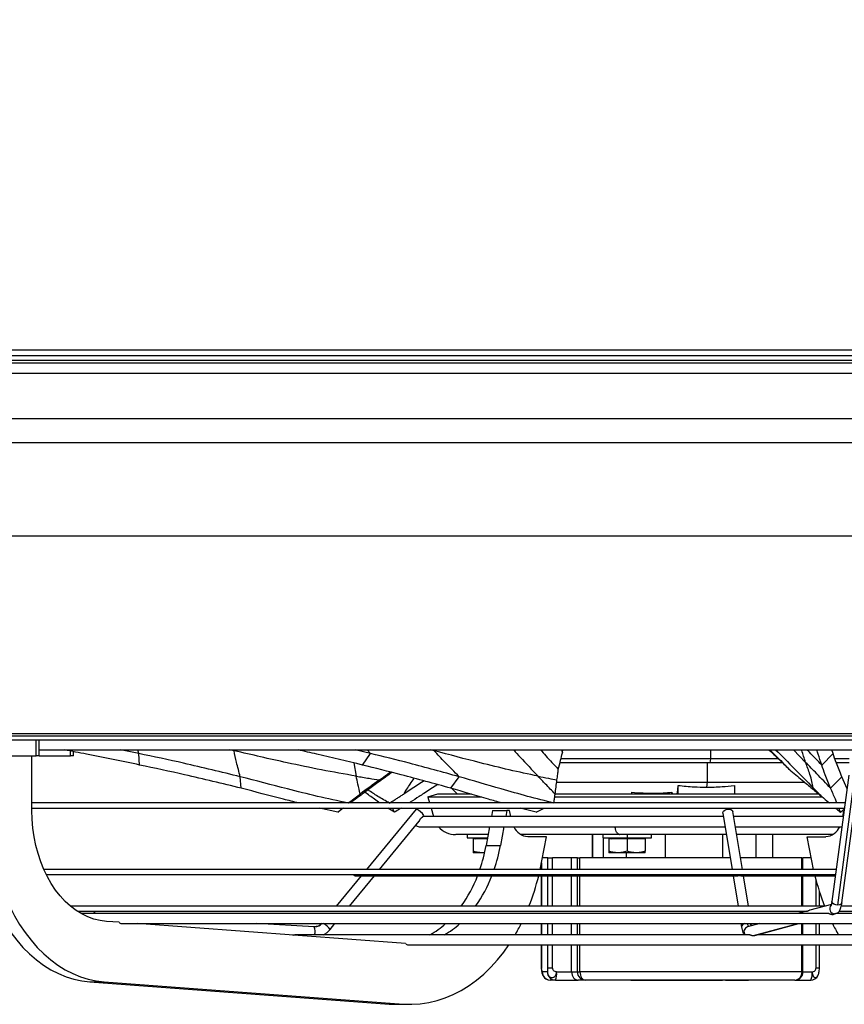
# Model space of a CAD drawing. Units: millimetres. Extents: x 5 to 415, y 3 to 291.
# Drawn here: x 79 to 99, y 111 to 135 of the extents above; entities that cross this region are included whole.
import ezdxf

# ---------------------------------------------------------------- set-up
doc = ezdxf.new("R2010")
doc.units = ezdxf.units.MM
doc.layers.add('GEOMETRY', color=7, linetype='Continuous')
doc.styles.add('SLDTEXTSTYLE0', font='TXT', dxfattribs={"width": 0.605})
doc.dimstyles.new('SLDDIMSTYLE3', dxfattribs={"dimtxt": 5.136637, "dimasz": 3.5, "dimexe": 0, "dimexo": 0.0625, "dimgap": 1.284159, "dimtad": 1, "dimdec": 0, "dimlfac": 20, "dimrnd": 1e-09, "dimzin": 12, "dimdsep": 46, "dimtxsty": 'SLDTEXTSTYLE0', "dimsah": 1, "dimcen": 0.09, "dimadec": 0, "dimazin": 3, "dimtol": 1, "dimtp": 2, "dimtm": 2, "dimtfac": 1, "dimtdec": 0, "dimtmove": 0, "dimatfit": 0, "dimfxl": 0, "dimfrac": 2, "dimtolj": 1, "dimarcsym": 0})

# ---------------------------------------------------------------- blocks, each defined once
blk = doc.blocks.new('_D_7')
at = {"layer": 'GEOMETRY'}
for p, q in [((331.19, 162.313), (331.19, 172.191)), ((60.525, 162.313), (332.19, 162.313)), ((331.19, 162.313), (331.19, 125.463)), ((60.327, 125.463), (332.19, 125.463)), ((331.19, 125.463), (331.19, 115.585))]:
    blk.add_line(p, q, dxfattribs=at)
for points in [[(331.19, 162.313), (331.981, 167.449), (330.4, 167.449)], [(331.19, 125.463), (330.4, 120.326), (331.981, 120.326)]]:
    blk.add_solid(points, dxfattribs=at)
at = {"layer": 'GEOMETRY', "char_height": 5.2917, "attachment_point": 1, "rotation": 90, "style": 'SLDTEXTSTYLE0'}
for s, insert in [('±2', (324.369, 146.877)), ('737', (324.369, 133.133))]:
    blk.add_mtext(s, dxfattribs=dict(at, insert=insert))

msp = doc.modelspace()

# ---------------------------------------------------------------- linework, layer by layer
at = {"color": 7, "linetype": 'Continuous', "lineweight": 25}
for p, q in [((56.14, 127.163), (133.54, 127.163)), ((133.54, 127.013), (56.14, 127.013)), ((56.09, 126.913), (133.59, 126.913)), ((70.44, 117.613), (119.24, 117.613)), ((70.44, 117.513), (119.24, 117.513)), ((78.992, 117.113), (78.992, 117.513)), ((79.066, 117.113), (79.066, 117.513)), ((79.066, 117.263), (109.767, 117.263)), ((81.529, 117.171), (81.08, 117.263)), ((87.266, 117.171), (86.881, 117.263)), ((97.158, 117.246), (97.141, 117.263)), ((98.705, 117.171), (98.675, 117.263)), ((78.285, 117.113), (78.992, 117.113)), ((78.886, 115.763), (78.886, 117.113)), ((79.066, 117.113), (78.992, 117.113)), ((79.066, 117.113), (79.841, 117.113)), ((79.914, 117.113), (79.841, 117.113)), ((79.914, 117.113), (79.914, 117.219)), ((81.553, 116.887), (81.529, 117.171)), ((87.062, 116.887), (87.266, 117.171)), ((95.672, 117.038), (91.97, 117.038)), ((95.672, 117.038), (95.659, 116.938)), ((97.359, 117.038), (95.672, 117.038)), ((98.426, 116.887), (98.705, 117.171)), ((99.107, 117.038), (98.753, 117.038)), ((95.659, 116.938), (91.946, 116.938)), ((95.588, 116.938), (95.588, 116.463)), ((97.461, 116.938), (95.659, 116.938)), ((99.107, 116.938), (98.793, 116.938)), ((84.065, 116.312), (84.043, 116.597)), ((89.252, 116.312), (89.456, 116.597)), ((98.645, 116.312), (98.923, 116.597)), ((99.096, 116.633), (98.676, 113.506)), ((98.82, 113.419), (99.24, 116.545)), ((99.051, 116.301), (98.923, 116.597)), ((98.924, 113.473), (99.343, 116.6)), ((88.926, 116.401), (88.734, 116.278)), ((89.272, 116.306), (89.415, 116.163)), ((91.869, 116.463), (95.588, 116.463)), ((94.877, 116.163), (94.877, 116.382)), ((95.588, 116.463), (95.571, 116.338)), ((95.588, 116.463), (97.999, 116.463)), ((96.265, 116.382), (96.265, 116.163)), ((88.917, 116.163), (88.677, 116.09)), ((88.678, 116.09), (88.722, 115.947)), ((88.917, 116.163), (88.917, 116.163)), ((93.727, 116.163), (93.727, 116.211)), ((94.72, 116.163), (94.72, 116.211)), ((99.004, 115.947), (78.886, 115.947)), ((78.886, 115.822), (98.987, 115.822)), ((86.454, 115.719), (86.002, 115.822)), ((86.454, 115.719), (86.57, 115.822)), ((88.393, 115.795), (87.162, 114.299)), ((87.861, 115.719), (87.689, 115.822)), ((87.861, 115.719), (87.804, 115.822)), ((88.393, 115.795), (88.396, 115.796)), ((88.76, 115.822), (88.825, 115.61)), ((91.36, 115.719), (90.969, 115.822)), ((91.36, 115.719), (91.562, 115.822)), ((98.886, 115.719), (98.849, 115.822)), ((98.886, 115.719), (98.983, 115.792)), ((88.561, 115.606), (88.586, 115.636)), ((95.994, 115.61), (88.565, 115.61)), ((90.284, 115.763), (90.256, 115.61)), ((90.284, 115.763), (90.638, 115.763)), ((90.638, 115.763), (90.61, 115.61)), ((90.7, 115.763), (90.638, 115.763)), ((90.733, 115.61), (90.7, 115.763)), ((95.98, 115.695), (96.209, 114.299)), ((96.462, 114.299), (96.227, 115.736)), ((98.958, 115.61), (96.248, 115.61)), ((98.947, 115.61), (98.976, 115.743)), ((87.486, 114.299), (88.469, 115.494)), ((88.465, 115.36), (96.035, 115.36)), ((90.21, 115.36), (90.124, 114.892)), ((90.564, 115.36), (90.477, 114.892)), ((96.288, 115.36), (98.925, 115.36)), ((89.652, 115.163), (89.652, 115.088)), ((89.652, 115.088), (90.16, 115.088)), ((89.802, 115.058), (89.802, 114.753)), ((90.154, 115.058), (89.802, 115.058)), ((91.614, 115.113), (91.155, 115.113)), ((91.504, 114.513), (91.614, 115.113)), ((92.746, 115.163), (92.746, 114.588)), ((93.011, 115.163), (93.011, 115.088)), ((93.011, 115.088), (93.611, 115.088)), ((93.161, 115.058), (93.161, 114.753)), ((93.611, 115.058), (93.161, 115.058)), ((93.418, 115.163), (93.424, 115.163)), ((93.611, 115.088), (94.211, 115.088)), ((93.611, 115.058), (93.611, 114.753)), ((94.061, 115.058), (93.611, 115.058)), ((94.061, 115.058), (94.061, 114.753)), ((94.211, 115.088), (94.211, 115.163)), ((94.551, 115.163), (94.551, 114.588)), ((95.978, 114.588), (95.978, 115.163)), ((97.219, 114.588), (97.219, 115.163)), ((98.177, 114.513), (98.067, 115.113)), ((98.067, 115.113), (98.526, 115.113)), ((90.124, 114.892), (90.477, 114.892)), ((90.027, 114.713), (89.802, 114.713)), ((90.082, 114.718), (90.027, 114.713)), ((90.087, 114.713), (90.027, 114.713)), ((91.654, 114.588), (91.517, 114.588)), ((91.654, 114.588), (91.769, 114.588)), ((92.238, 114.588), (91.769, 114.588)), ((92.238, 114.299), (92.238, 114.588)), ((92.381, 114.588), (92.238, 114.588)), ((92.381, 114.588), (92.444, 114.588)), ((96.161, 114.588), (92.444, 114.588)), ((93.386, 114.713), (93.161, 114.713)), ((93.836, 114.713), (93.386, 114.713)), ((94.061, 114.713), (93.836, 114.713)), ((97.937, 114.588), (96.415, 114.588)), ((97.937, 114.588), (97.962, 114.588)), ((97.962, 114.299), (97.962, 114.588)), ((98.163, 114.588), (97.962, 114.588)), ((91.46, 114.299), (91.504, 114.513)), ((91.494, 114.465), (91.494, 114.299)), ((98.221, 114.299), (98.177, 114.513)), ((98.783, 114.299), (79.185, 114.299)), ((79.244, 114.174), (98.766, 114.174)), ((87.035, 114.144), (86.417, 113.393)), ((86.741, 113.393), (87.359, 114.144)), ((86.887, 114.144), (87.033, 114.144)), ((87.047, 114.144), (96.353, 114.144)), ((91.494, 114.144), (91.494, 113.393)), ((92.238, 113.393), (92.238, 114.144)), ((96.234, 114.144), (96.357, 113.393)), ((96.426, 114.144), (98.762, 114.144)), ((96.61, 113.393), (96.487, 114.144)), ((97.962, 113.393), (97.962, 114.144)), ((98.369, 113.393), (98.369, 113.747)), ((98.507, 113.393), (79.843, 113.393)), ((98.663, 113.436), (98.128, 113.292)), ((109.837, 113.393), (98.911, 113.393)), ((80.012, 113.268), (98.077, 113.268)), ((98.605, 113.21), (80.107, 113.21)), ((98, 113.257), (80.472, 113.257)), ((86.314, 113.268), (86.305, 113.257)), ((86.629, 113.257), (86.638, 113.268)), ((89.414, 113.268), (89.405, 113.257)), ((89.768, 113.268), (89.759, 113.257)), ((91.129, 113.257), (91.133, 113.268)), ((91.494, 113.268), (91.494, 113.257)), ((92.238, 113.257), (92.238, 113.268)), ((96.378, 113.268), (96.379, 113.257)), ((96.633, 113.257), (96.631, 113.268)), ((98.041, 113.268), (97.824, 113.21)), ((97.962, 113.257), (97.962, 113.268)), ((98.692, 113.189), (98.745, 113.203)), ((98.722, 113.193), (98.776, 113.207)), ((109.573, 113.21), (98.783, 113.21)), ((109.209, 113.257), (98.854, 113.257)), ((98.862, 113.268), (109.669, 113.268)), ((81.046, 112.993), (80.729, 113.016)), ((81.106, 112.96), (108.575, 112.96)), ((88.133, 112.467), (81.489, 112.96)), ((85.872, 112.884), (84.442, 112.96)), ((85.89, 112.883), (85.872, 112.884)), ((86.263, 112.813), (86.384, 112.96)), ((91.494, 112.96), (91.494, 112.685)), ((92.238, 112.685), (92.238, 112.96)), ((96.428, 112.96), (96.442, 112.872)), ((96.893, 112.96), (96.593, 112.879)), ((96.689, 112.912), (96.681, 112.96)), ((96.767, 112.667), (97.857, 112.96)), ((97.962, 112.685), (97.962, 112.96)), ((98.369, 112.685), (98.369, 112.96)), ((96.648, 112.685), (85.391, 112.685)), ((104.476, 112.685), (96.831, 112.685)), ((88.196, 112.435), (101.485, 112.435)), ((91.494, 112.435), (91.494, 111.863)), ((92.238, 111.763), (92.238, 112.435)), ((97.962, 111.763), (97.962, 112.435)), ((98.369, 111.863), (98.369, 112.435)), ((91.495, 111.863), (91.496, 111.85)), ((91.638, 111.763), (91.511, 111.763)), ((91.654, 111.863), (91.769, 111.863)), ((91.867, 111.763), (92.238, 111.763)), ((92.238, 111.763), (92.381, 111.763)), ((92.381, 111.763), (92.444, 111.763)), ((97.937, 111.763), (92.444, 111.763)), ((80.32, 111.518), (80.674, 111.518)), ((80.32, 111.518), (87.724, 110.97)), ((80.674, 111.518), (88.078, 110.97)), ((91.836, 111.563), (91.709, 111.563)), ((91.836, 111.563), (92.403, 111.563)), ((92.579, 111.563), (92.403, 111.563)), ((97.762, 111.563), (92.579, 111.563)), ((93.703, 111.563), (93.703, 111.551)), ((93.744, 111.551), (93.703, 111.551)), ((93.744, 111.563), (93.744, 111.551)), ((93.754, 111.551), (93.744, 111.551)), ((93.754, 111.563), (93.754, 111.551)), ((93.971, 111.551), (93.754, 111.551)), ((93.971, 111.563), (93.971, 111.551)), ((93.999, 111.551), (93.971, 111.551)), ((93.999, 111.563), (93.999, 111.551)), ((94.061, 111.551), (93.999, 111.551)), ((94.061, 111.563), (94.061, 111.551)), ((94.089, 111.551), (94.061, 111.551)), ((94.089, 111.563), (94.089, 111.551)), ((94.262, 111.551), (94.089, 111.551)), ((94.262, 111.563), (94.262, 111.551)), ((94.292, 111.551), (94.262, 111.551)), ((94.292, 111.563), (94.292, 111.551)), ((94.353, 111.551), (94.292, 111.551)), ((94.353, 111.563), (94.353, 111.551)), ((94.441, 111.551), (94.353, 111.551)), ((94.441, 111.563), (94.441, 111.551)), ((94.457, 111.551), (94.441, 111.551)), ((94.457, 111.563), (94.457, 111.551)), ((94.519, 111.551), (94.457, 111.551)), ((94.519, 111.563), (94.519, 111.551)), ((94.544, 111.551), (94.519, 111.551)), ((94.544, 111.563), (94.544, 111.551)), ((94.605, 111.551), (94.544, 111.551)), ((94.605, 111.563), (94.605, 111.551)), ((94.689, 111.551), (94.605, 111.551)), ((94.689, 111.563), (94.689, 111.551)), ((94.697, 111.563), (94.697, 111.551)), ((94.706, 111.551), (94.697, 111.551)), ((94.706, 111.563), (94.706, 111.551)), ((94.805, 111.551), (94.706, 111.551)), ((94.805, 111.563), (94.805, 111.551)), ((94.903, 111.551), (94.805, 111.551)), ((94.903, 111.563), (94.903, 111.551)), ((94.993, 111.551), (94.903, 111.551)), ((94.993, 111.563), (94.993, 111.551)), ((95.04, 111.551), (94.993, 111.551)), ((95.04, 111.563), (95.04, 111.551)), ((95.05, 111.563), (95.05, 111.551)), ((95.092, 111.551), (95.05, 111.551)), ((95.092, 111.563), (95.092, 111.551)), ((95.2, 111.551), (95.092, 111.551)), ((95.2, 111.563), (95.2, 111.551)), ((95.253, 111.551), (95.253, 111.563)), ((95.253, 111.551), (95.253, 111.563)), ((95.263, 111.563), (95.263, 111.551)), ((95.304, 111.551), (95.263, 111.551)), ((95.304, 111.563), (95.304, 111.551)), ((95.477, 111.551), (95.304, 111.551)), ((95.477, 111.563), (95.477, 111.551)), ((95.479, 111.563), (95.479, 111.551)), ((95.721, 111.563), (95.721, 111.551)), ((95.731, 111.563), (95.731, 111.551)), ((95.973, 111.563), (95.973, 111.551)), ((96.043, 111.563), (96.043, 111.551)), ((96.122, 111.551), (96.043, 111.551)), ((96.122, 111.563), (96.122, 111.551)), ((96.616, 111.551), (96.122, 111.551)), ((96.616, 111.563), (96.616, 111.551)), ((97.762, 111.563), (98.155, 111.563)), ((87.724, 110.97), (88.078, 110.97)), ((87.724, 110.97), (87.9, 110.963)), ((87.9, 110.963), (88.254, 110.963))]:
    msp.add_line(p, q, dxfattribs=at)
at = {"color": 8, "linetype": 'Continuous', "lineweight": 25}
for p, q in [((69.262, 126.845), (120.419, 126.845)), ((69.379, 126.585), (120.301, 126.585)), ((71.328, 124.867), (118.353, 124.867)), ((71.89, 122.563), (117.79, 122.563)), ((71.89, 117.663), (117.79, 117.663)), ((81.529, 117.171), (81.506, 117.263)), ((83.888, 117.24), (83.776, 117.263)), ((83.884, 117.263), (83.888, 117.24)), ((87.266, 117.171), (87.177, 117.263)), ((88.836, 117.24), (88.74, 117.263)), ((88.814, 117.263), (88.836, 117.24)), ((91.987, 117.263), (92.009, 117.185)), ((95.672, 117.263), (95.672, 117.038)), ((97.165, 117.24), (97.141, 117.263)), ((97.723, 117.263), (98.028, 116.953)), ((79.841, 117.113), (79.841, 117.233)), ((86.85, 116.937), (86.909, 116.611)), ((92.752, 115.163), (92.752, 114.588)), ((93.016, 115.088), (93.016, 114.588)), ((93.611, 115.163), (93.611, 115.088)), ((96.798, 115.163), (96.798, 114.588)), ((91.654, 114.299), (91.654, 114.588)), ((91.769, 114.299), (91.769, 114.588)), ((92.381, 114.299), (92.381, 114.588)), ((92.444, 114.299), (92.444, 114.588)), ((93.589, 114.713), (93.589, 114.588)), ((97.937, 114.299), (97.937, 114.588)), ((91.496, 114.299), (91.496, 114.471)), ((91.496, 113.393), (91.496, 114.144)), ((91.654, 113.393), (91.654, 114.144)), ((91.769, 113.393), (91.769, 114.144)), ((92.381, 113.393), (92.381, 114.144)), ((92.444, 113.393), (92.444, 114.144)), ((97.937, 113.393), (97.937, 114.144)), ((98.285, 113.393), (98.285, 114.034)), ((91.496, 113.257), (91.496, 113.268)), ((91.654, 113.257), (91.654, 113.268)), ((91.769, 113.257), (91.769, 113.268)), ((92.381, 113.257), (92.381, 113.268)), ((92.444, 113.257), (92.444, 113.268)), ((97.937, 113.257), (97.937, 113.268)), ((98.777, 113.207), (98.745, 113.203)), ((91.496, 112.685), (91.496, 112.96)), ((91.654, 112.685), (91.654, 112.96)), ((91.769, 112.685), (91.769, 112.96)), ((92.381, 112.685), (92.381, 112.96)), ((92.444, 112.685), (92.444, 112.96)), ((96.737, 112.663), (97.841, 112.96)), ((97.937, 112.685), (97.937, 112.96)), ((98.285, 112.685), (98.285, 112.96)), ((91.496, 111.863), (91.496, 112.435)), ((91.654, 111.863), (91.654, 112.435)), ((91.769, 111.863), (91.769, 112.435)), ((92.381, 111.763), (92.381, 112.435)), ((92.444, 111.763), (92.444, 112.435)), ((97.937, 111.763), (97.937, 112.435)), ((98.285, 111.863), (98.285, 112.435)), ((91.494, 111.863), (91.496, 111.863)), ((97.937, 111.763), (97.962, 111.763)), ((97.962, 111.763), (98.187, 111.763)), ((98.285, 111.863), (98.369, 111.863))]:
    msp.add_line(p, q, dxfattribs=at)
at = {"color": 7, "linetype": 'Continuous', "lineweight": 25, "flags": 128}
for points in [[(94.849, 116.163), (94.863, 116.272), (94.877, 116.382)], [(94.72, 116.211), (94.725, 116.17), (94.726, 116.163)], [(95.98, 115.695), (95.981, 115.715), (95.997, 115.746), (96.03, 115.772), (96.074, 115.79), (96.122, 115.796), (96.168, 115.79), (96.203, 115.772), (96.224, 115.746), (96.227, 115.736)], [(77.472, 115.763), (77.479, 115.482), (77.498, 115.203), (77.531, 114.926), (77.576, 114.653), (77.634, 114.385), (77.705, 114.123), (77.787, 113.868), (77.882, 113.621), (77.987, 113.383), (78.104, 113.156), (78.23, 112.94), (78.367, 112.737), (78.513, 112.547), (78.667, 112.37), (78.829, 112.209), (78.998, 112.063), (79.174, 111.933), (79.356, 111.82), (79.542, 111.724), (79.733, 111.645), (79.926, 111.585), (80.122, 111.542), (80.32, 111.518)], [(77.826, 115.763), (77.832, 115.482), (77.852, 115.203), (77.884, 114.926), (77.93, 114.653), (77.988, 114.385), (78.058, 114.123), (78.141, 113.868), (78.235, 113.621), (78.341, 113.383), (78.457, 113.156), (78.584, 112.94), (78.72, 112.737), (78.866, 112.547), (79.02, 112.37), (79.183, 112.209), (79.352, 112.063), (79.528, 111.933), (79.709, 111.82), (79.896, 111.724), (80.086, 111.645), (80.28, 111.585), (80.476, 111.542), (80.674, 111.518)], [(80.729, 113.016), (80.574, 113.037), (80.421, 113.074), (80.271, 113.129), (80.124, 113.201), (79.982, 113.289), (79.845, 113.392), (79.714, 113.511), (79.59, 113.645), (79.475, 113.791), (79.368, 113.951), (79.27, 114.122), (79.183, 114.303), (79.106, 114.494), (79.039, 114.693), (78.985, 114.898), (78.942, 115.109), (78.911, 115.325), (78.892, 115.543), (78.886, 115.763)], [(88.384, 115.39), (88.418, 115.369), (88.465, 115.36)], [(88.078, 110.97), (88.287, 110.963), (88.495, 110.975), (88.703, 111.006), (88.909, 111.054), (89.112, 111.121), (89.312, 111.205), (89.508, 111.307), (89.7, 111.426), (89.885, 111.561), (90.064, 111.712), (90.237, 111.879), (90.401, 112.061), (90.558, 112.257), (90.684, 112.435)], [(92.444, 111.763), (92.446, 111.724), (92.454, 111.687), (92.466, 111.652), (92.483, 111.622), (92.504, 111.597), (92.527, 111.578), (92.552, 111.567), (92.579, 111.563)]]:
    msp.add_lwpolyline(points, dxfattribs=at)
at = {"color": 8, "linetype": 'Continuous', "lineweight": 25, "flags": 128}
for points in [[(98.82, 113.419), (98.772, 113.424), (98.728, 113.44), (98.695, 113.463), (98.678, 113.49), (98.676, 113.506)], [(98.924, 113.473), (98.921, 113.463), (98.901, 113.44), (98.866, 113.424), (98.82, 113.419)]]:
    msp.add_lwpolyline(points, dxfattribs=at)
at = {"color": 7, "linetype": 'Continuous', "lineweight": 25}
for centre, radius, start, end in [((88.22, 115.393), 0.44, 33.5801, 66.4242), ((89.368, 115.713), 0.55, 219.9734, 270), ((91.186, 115.519), 0.407, 202.9871, 265.5539), ((98.495, 115.519), 0.407, 274.4461, 337.0129), ((89.81, 115.088), 0.03, 270, 0), ((89.867, 115.086), 0.0282, 274.4019, 3.8113), ((93.168, 115.088), 0.03, 270, 0), ((93.226, 115.086), 0.0282, 274.4019, 3.8113), ((94.053, 115.088), 0.03, 180, 270), ((86.02, 115.644), 4.172, 341.1932, 349.6223), ((86.373, 115.644), 4.172, 341.1932, 349.6223), ((86.887, 114.207), 0.0625, 211.9711, 270), ((86.743, 115.362), 3.396, 324.568, 338.9861), ((87.096, 115.362), 3.396, 324.568, 338.9861), ((85.737, 115.543), 5.856, 338.4403, 346.1844), ((103.944, 115.543), 5.857, 193.8159, 201.5321), ((80.472, 113.195), 0.0625, 90, 166.0298), ((87.694, 114.557), 2.142, 299.0397, 311.7808), ((88.048, 114.557), 2.142, 299.0397, 311.7808), ((86.585, 115.174), 4.931, 329.6811, 333.3228), ((103.096, 115.174), 4.931, 206.6772, 210.3189), ((88.254, 114.095), 1.632, 265.7612, 265.861), ((91.71, 111.762), 0.199, 179.6383, 269.6336), ((91.709, 111.763), 0.2, 207.7537, 270), ((91.837, 111.762), 0.199, 179.6383, 269.6336), ((91.528, 111.714), 0.343, 333.8229, 8.1734), ((92.58, 111.762), 0.199, 179.6383, 269.6336), ((97.762, 111.763), 0.2, 270, 0), ((97.749, 111.751), 0.189, 274.1754, 3.6406), ((97.847, 111.714), 0.343, 333.8229, 8.1734), ((98.155, 111.763), 0.2, 270, 332.4311)]:
    msp.add_arc(centre, radius, start, end, dxfattribs=at)
at = {"color": 8, "linetype": 'Continuous', "lineweight": 25}
for centre, radius, start, end in [((98.747, 113.329), 0.126, 138.9636, 269.2725), ((85.602, 112.771), 0.292, 342.7901, 22.6125), ((85.884, 113.126), 0.243, 271.4497, 316.8243), ((85.916, 112.593), 0.411, 32.3623, 63.3421), ((96.536, 112.868), 0.0938, 102.6038, 177.8247), ((96.627, 112.76), 0.125, 105.8453, 217.0354), ((96.71, 112.965), 0.124, 182.2122, 219.9262), ((96.624, 112.898), 0.0665, 12.8598, 69.7336)]:
    msp.add_arc(centre, radius, start, end, dxfattribs=at)
at = {"color": 7, "linetype": 'Continuous', "lineweight": 25}
for centre, major_axis, ratio, start_param, end_param in [((96.091, 115.413), (-9.209, 9.277), 0.156888, 4.753745, 4.754437), ((88.024, 116.91), (2.906, 2.141), 0.001315, 1.757159, 1.92623), ((91.864, 116.91), (0.262, 2.141), 0.02815, 4.36218, 4.531251), ((89.316, 116.91), (3.364, 2.141), 0.009584, 1.782229, 1.939501), ((88.622, 120.508), (15.59, -13.257), 0.169603, 1.042224, 1.059351), ((92.403, 111.763), (0, 0.2), 0.828955, 1.570796, 3.141593)]:
    msp.add_ellipse(centre, major_axis=major_axis, ratio=ratio, start_param=start_param, end_param=end_param, dxfattribs=at)
for points, knots in [([(81.553, 116.887), (81.115, 116.977), (80.495, 117.104), (79.873, 117.227), (79.69, 117.263)], [0, 0, 0, 0, 0.7059594, 1, 1, 1, 1]), ([(87.062, 116.887), (86.687, 116.977), (86.156, 117.104), (85.626, 117.227), (85.47, 117.263)], [0, 0, 0, 0, 0.705959, 1, 1, 1, 1]), ([(91.467, 117.263), (91.511, 117.214), (91.655, 117.053), (91.805, 116.892), (91.909, 116.78)], [0, 0, 0, 0, 0.3033598, 1, 1, 1, 1]), ([(92.009, 117.185), (92.013, 117.205), (92.019, 117.231), (92.025, 117.258), (92.026, 117.263)], [0, 0, 0, 0, 0.790811, 1, 1, 1, 1]), ([(97.128, 117.255), (97.229, 117.159), (97.41, 116.988), (97.586, 116.815), (97.664, 116.739)], [0, 0, 0, 0, 0.560287, 1, 1, 1, 1]), ([(98.426, 116.887), (98.397, 116.977), (98.355, 117.104), (98.316, 117.227), (98.305, 117.263)], [0, 0, 0, 0, 0.705959, 1, 1, 1, 1]), ([(84.043, 116.597), (83.577, 116.711), (82.745, 116.914), (81.9, 117.093), (81.529, 117.171)], [0, 0, 0, 0, 0.560013, 1, 1, 1, 1]), ([(84.043, 116.597), (84.01, 116.717), (83.953, 116.931), (83.908, 117.145), (83.888, 117.24)], [0, 0, 0, 0, 0.560458, 1, 1, 1, 1]), ([(86.909, 116.611), (86.623, 116.662), (86.05, 116.762), (85.044, 116.975), (84.327, 117.139), (83.888, 117.24)], [0, 0, 0, 0, 0.280448, 0.560299, 1, 1, 1, 1]), ([(89.456, 116.597), (89.045, 116.711), (88.311, 116.914), (87.585, 117.093), (87.266, 117.171)], [0, 0, 0, 0, 0.5600134, 1, 1, 1, 1]), ([(89.456, 116.597), (89.339, 116.717), (89.129, 116.931), (88.926, 117.145), (88.836, 117.24)], [0, 0, 0, 0, 0.560458, 1, 1, 1, 1]), ([(91.407, 116.611), (91.17, 116.662), (90.698, 116.762), (89.84, 116.975), (89.217, 117.139), (88.836, 117.24)], [0, 0, 0, 0, 0.280448, 0.560299, 1, 1, 1, 1]), ([(91.909, 116.78), (91.928, 116.856), (91.963, 116.991), (91.995, 117.125), (92.009, 117.185)], [0, 0, 0, 0, 0.56026, 1, 1, 1, 1]), ([(97.165, 117.24), (97.259, 117.146), (97.426, 116.98), (97.591, 116.813), (97.664, 116.739)], [0, 0, 0, 0, 0.559997, 1, 1, 1, 1]), ([(98.923, 116.597), (98.876, 116.711), (98.793, 116.914), (98.731, 117.093), (98.705, 117.171)], [0, 0, 0, 0, 0.560013, 1, 1, 1, 1]), ([(84.065, 116.312), (83.6, 116.426), (82.768, 116.63), (81.925, 116.808), (81.553, 116.887)], [0, 0, 0, 0, 0.5599698, 1, 1, 1, 1]), ([(89.252, 116.312), (88.841, 116.426), (88.107, 116.63), (87.381, 116.808), (87.062, 116.887)], [0, 0, 0, 0, 0.55997, 1, 1, 1, 1]), ([(91.876, 116.517), (91.882, 116.566), (91.893, 116.653), (91.904, 116.741), (91.909, 116.78)], [0, 0, 0, 0, 0.557251, 1, 1, 1, 1]), ([(98.645, 116.312), (98.531, 116.432), (98.328, 116.645), (98.12, 116.859), (98.028, 116.953)], [0, 0, 0, 0, 0.5604682, 1, 1, 1, 1]), ([(98.213, 116.325), (98.204, 116.375), (98.188, 116.475), (98.124, 116.688), (98.065, 116.853), (98.028, 116.953)], [0, 0, 0, 0, 0.2805963, 0.5605311, 1, 1, 1, 1]), ([(98.645, 116.312), (98.598, 116.426), (98.514, 116.63), (98.453, 116.808), (98.426, 116.887)], [0, 0, 0, 0, 0.5599698, 1, 1, 1, 1]), ([(86.707, 115.945), (86.455, 115.999), (85.95, 116.107), (85.064, 116.33), (84.43, 116.496), (84.043, 116.597)], [0, 0, 0, 0, 0.279932, 0.559907, 1, 1, 1, 1]), ([(87.01, 116.168), (86.99, 116.25), (86.954, 116.398), (86.923, 116.546), (86.909, 116.611)], [0, 0, 0, 0, 0.5573085, 1, 1, 1, 1]), ([(86.909, 116.611), (87.016, 116.593), (87.207, 116.561), (87.398, 116.53), (87.483, 116.517)], [0, 0, 0, 0, 0.559839, 1, 1, 1, 1]), ([(87.791, 116.704), (87.688, 116.628), (87.495, 116.486), (87.302, 116.344), (87.212, 116.278)], [0, 0, 0, 0, 0.533031, 1, 1, 1, 1]), ([(87.483, 116.517), (87.549, 116.566), (87.638, 116.631), (87.727, 116.697), (87.75, 116.714)], [0, 0, 0, 0, 0.7419754, 1, 1, 1, 1]), ([(91.8, 115.945), (91.584, 115.999), (91.153, 116.107), (90.369, 116.33), (89.803, 116.496), (89.456, 116.597)], [0, 0, 0, 0, 0.279932, 0.559907, 1, 1, 1, 1]), ([(91.83, 116.168), (91.751, 116.25), (91.609, 116.398), (91.469, 116.546), (91.407, 116.611)], [0, 0, 0, 0, 0.557308, 1, 1, 1, 1]), ([(91.407, 116.611), (91.495, 116.593), (91.651, 116.561), (91.807, 116.53), (91.876, 116.517)], [0, 0, 0, 0, 0.5598391, 1, 1, 1, 1]), ([(97.664, 116.739), (97.769, 116.652), (97.955, 116.498), (98.139, 116.344), (98.219, 116.278)], [0, 0, 0, 0, 0.568537, 1, 1, 1, 1]), ([(85.485, 115.947), (85.36, 115.978), (84.885, 116.097), (84.413, 116.221), (84.065, 116.312)], [0, 0, 0, 0, 0.262985, 1, 1, 1, 1]), ([(87.212, 116.278), (87.169, 116.246), (87.091, 116.188), (87.013, 116.131), (86.979, 116.106)], [0, 0, 0, 0, 0.55999, 1, 1, 1, 1]), ([(87.737, 115.945), (87.637, 115.999), (87.451, 116.1), (87.283, 116.217), (87.205, 116.272)], [0, 0, 0, 0, 0.532965, 1, 1, 1, 1]), ([(88.734, 116.278), (88.683, 116.246), (88.594, 116.188), (88.504, 116.131), (88.464, 116.106)], [0, 0, 0, 0, 0.55999, 1, 1, 1, 1]), ([(90.515, 115.947), (90.405, 115.978), (89.985, 116.097), (89.563, 116.221), (89.252, 116.312)], [0, 0, 0, 0, 0.262985, 1, 1, 1, 1]), ([(94.877, 116.382), (95.007, 116.368), (95.238, 116.343), (95.47, 116.339), (95.571, 116.338)], [0, 0, 0, 0, 0.562266, 1, 1, 1, 1]), ([(95.571, 116.338), (95.701, 116.34), (95.933, 116.344), (96.163, 116.37), (96.265, 116.382)], [0, 0, 0, 0, 0.557505, 1, 1, 1, 1]), ([(98.213, 116.325), (98.214, 116.316), (98.216, 116.3), (98.218, 116.285), (98.219, 116.278)], [0, 0, 0, 0, 0.559921, 1, 1, 1, 1]), ([(98.219, 116.278), (98.258, 116.246), (98.326, 116.188), (98.395, 116.131), (98.425, 116.106)], [0, 0, 0, 0, 0.55999, 1, 1, 1, 1]), ([(98.801, 115.947), (98.788, 115.978), (98.74, 116.097), (98.685, 116.221), (98.645, 116.312)], [0, 0, 0, 0, 0.2629852, 1, 1, 1, 1]), ([(86.707, 115.945), (86.74, 115.969), (86.796, 116.01), (86.874, 116.068), (86.941, 116.118), (86.987, 116.151), (87.01, 116.168)], [0, 0, 0, 0, 0.330297, 0.549244, 0.772445, 1, 1, 1, 1]), ([(86.979, 116.106), (86.916, 116.06), (86.845, 116.007), (86.773, 115.954), (86.764, 115.947)], [0, 0, 0, 0, 0.870561, 1, 1, 1, 1]), ([(87.498, 115.947), (87.452, 115.978), (87.325, 116.065), (87.203, 116.156), (87.125, 116.214)], [0, 0, 0, 0, 0.359252, 1, 1, 1, 1]), ([(87.737, 115.945), (87.775, 115.969), (87.838, 116.01), (87.928, 116.068), (88.005, 116.118), (88.058, 116.151), (88.084, 116.168)], [0, 0, 0, 0, 0.330297, 0.549244, 0.772445, 1, 1, 1, 1]), ([(88.464, 116.106), (88.392, 116.06), (88.31, 116.007), (88.227, 115.954), (88.217, 115.947)], [0, 0, 0, 0, 0.870561, 1, 1, 1, 1]), ([(90.016, 116.09), (89.953, 116.09), (89.763, 116.09), (89.496, 116.09), (89.218, 116.09), (88.996, 116.09), (88.828, 116.09), (88.723, 116.09), (88.675, 116.09), (88.683, 116.09), (88.684, 116.09)], [0, 0, 0, 0, 0.071959, 0.218489, 0.36502, 0.51155, 0.658081, 0.804611, 0.951141, 1, 1, 1, 1]), ([(89.765, 116.163), (89.746, 116.163), (89.622, 116.163), (89.439, 116.163), (89.222, 116.163), (89.062, 116.163), (88.961, 116.163), (88.915, 116.163), (88.922, 116.163), (88.923, 116.163)], [0, 0, 0, 0, 0.031134, 0.212799, 0.394464, 0.576129, 0.757795, 0.93946, 1, 1, 1, 1]), ([(91.8, 115.945), (91.804, 115.969), (91.809, 116.01), (91.817, 116.068), (91.824, 116.118), (91.828, 116.151), (91.83, 116.168)], [0, 0, 0, 0, 0.330297, 0.549244, 0.772445, 1, 1, 1, 1]), ([(93.245, 116.09), (93.052, 116.09), (92.666, 116.09), (92.19, 116.09), (91.917, 116.09), (91.82, 116.09)], [0, 0, 0, 0, 0.390958, 0.781915, 1, 1, 1, 1]), ([(93.307, 116.163), (93.122, 116.163), (92.75, 116.163), (92.256, 116.163), (91.959, 116.163), (91.83, 116.163)], [0, 0, 0, 0, 0.361114, 0.722227, 1, 1, 1, 1]), ([(98.444, 116.09), (98.439, 116.09), (98.277, 116.09), (97.924, 116.09), (97.388, 116.09), (96.824, 116.09), (96.242, 116.09), (95.646, 116.09), (95.042, 116.09), (94.437, 116.09), (93.834, 116.09), (93.442, 116.09), (93.245, 116.09)], [0, 0, 0, 0, 0.003293, 0.114038, 0.224784, 0.335529, 0.446274, 0.557019, 0.667764, 0.77851, 0.889255, 1, 1, 1, 1]), ([(98.357, 116.163), (98.335, 116.163), (98.162, 116.163), (97.805, 116.163), (97.289, 116.163), (96.747, 116.163), (96.188, 116.163), (95.615, 116.163), (95.034, 116.163), (94.453, 116.163), (93.873, 116.163), (93.496, 116.163), (93.307, 116.163)], [0, 0, 0, 0, 0.01584, 0.125191, 0.234542, 0.343893, 0.453244, 0.562595, 0.671947, 0.781298, 0.890649, 1, 1, 1, 1]), ([(93.727, 116.211), (93.912, 116.199), (94.243, 116.177), (94.574, 116.2), (94.72, 116.211)], [0, 0, 0, 0, 0.559811, 1, 1, 1, 1]), ([(98.425, 116.106), (98.48, 116.06), (98.543, 116.007), (98.606, 115.954), (98.614, 115.947)], [0, 0, 0, 0, 0.870561, 1, 1, 1, 1]), ([(86.594, 115.822), (86.584, 115.814), (86.537, 115.78), (86.49, 115.745), (86.454, 115.719)], [0, 0, 0, 0, 0.223145, 1, 1, 1, 1]), ([(88.022, 115.822), (88.01, 115.814), (87.956, 115.78), (87.903, 115.745), (87.861, 115.719)], [0, 0, 0, 0, 0.223145, 1, 1, 1, 1]), ([(98.763, 115.822), (98.772, 115.814), (98.813, 115.78), (98.854, 115.745), (98.886, 115.719)], [0, 0, 0, 0, 0.223145, 1, 1, 1, 1]), ([(88.469, 115.494), (88.47, 115.495), (88.472, 115.498), (88.475, 115.505), (88.48, 115.515), (88.485, 115.527), (88.492, 115.54), (88.499, 115.553), (88.509, 115.565), (88.519, 115.576), (88.529, 115.586), (88.54, 115.593), (88.549, 115.599), (88.556, 115.603), (88.56, 115.605), (88.561, 115.606), (88.561, 115.606)], [0, 0, 0, 0, 0.0557266, 0.130597, 0.2038271, 0.2777696, 0.3517742, 0.4257838, 0.5002167, 0.5745965, 0.6485373, 0.7223912, 0.7962277, 0.8692715, 0.9442139, 1, 1, 1, 1]), ([(90.174, 115.163), (90.148, 115.163), (90.025, 115.163), (89.848, 115.163), (89.648, 115.163), (89.501, 115.163), (89.408, 115.163), (89.366, 115.163), (89.372, 115.163), (89.374, 115.163)], [0, 0, 0, 0, 0.046409, 0.225542, 0.404675, 0.583808, 0.762941, 0.942074, 1, 1, 1, 1]), ([(93.418, 115.163), (93.246, 115.163), (92.903, 115.163), (92.411, 115.163), (91.94, 115.163), (91.501, 115.163), (91.184, 115.163), (91.027, 115.163), (90.993, 115.163)], [0, 0, 0, 0, 0.189628, 0.379256, 0.568885, 0.758513, 0.948141, 1, 1, 1, 1]), ([(96.07, 115.163), (95.898, 115.163), (95.552, 115.163), (95.019, 115.163), (94.482, 115.163), (93.947, 115.163), (93.598, 115.163), (93.424, 115.163)], [0, 0, 0, 0, 0.196137, 0.397103, 0.598069, 0.799034, 1, 1, 1, 1]), ([(98.688, 115.163), (98.609, 115.163), (98.403, 115.163), (98.031, 115.163), (97.58, 115.163), (97.101, 115.163), (96.68, 115.163), (96.414, 115.163), (96.321, 115.163)], [0, 0, 0, 0, 0.120513, 0.314295, 0.508076, 0.701858, 0.89564, 1, 1, 1, 1]), ([(90.027, 114.713), (89.985, 114.716), (89.909, 114.72), (89.836, 114.743), (89.802, 114.753)], [0, 0, 0, 0, 0.5479852, 1, 1, 1, 1]), ([(89.802, 114.753), (89.802, 114.74), (89.802, 114.718), (89.802, 114.715), (89.802, 114.713)], [0, 0, 0, 0, 0.571773, 1, 1, 1, 1]), ([(93.386, 114.713), (93.344, 114.716), (93.268, 114.72), (93.194, 114.743), (93.161, 114.753)], [0, 0, 0, 0, 0.547985, 1, 1, 1, 1]), ([(93.161, 114.753), (93.161, 114.74), (93.161, 114.718), (93.161, 114.715), (93.161, 114.713)], [0, 0, 0, 0, 0.571773, 1, 1, 1, 1]), ([(93.611, 114.753), (93.569, 114.74), (93.495, 114.718), (93.419, 114.715), (93.386, 114.713)], [0, 0, 0, 0, 0.571773, 1, 1, 1, 1]), ([(93.836, 114.713), (93.794, 114.716), (93.718, 114.72), (93.644, 114.743), (93.611, 114.753)], [0, 0, 0, 0, 0.547985, 1, 1, 1, 1]), ([(94.061, 114.753), (94.019, 114.74), (93.945, 114.718), (93.869, 114.715), (93.836, 114.713)], [0, 0, 0, 0, 0.571773, 1, 1, 1, 1]), ([(94.061, 114.713), (94.061, 114.716), (94.061, 114.72), (94.061, 114.743), (94.061, 114.753)], [0, 0, 0, 0, 0.547985, 1, 1, 1, 1]), ([(87.037, 114.144), (87.036, 114.144), (87.035, 114.144), (87.035, 114.144), (87.035, 114.144), (87.035, 114.144)], [0, 0, 0, 0, 0.4791563, 0.7854281, 1, 1, 1, 1]), ([(87.051, 114.145), (87.049, 114.145), (87.042, 114.144), (87.039, 114.144), (87.037, 114.144)], [0, 0, 0, 0, 0.3827692, 1, 1, 1, 1]), ([(96.417, 114.144), (96.409, 114.144), (96.393, 114.145), (96.37, 114.144), (96.357, 114.145), (96.352, 114.145)], [0, 0, 0, 0, 0.39755, 0.794082, 1, 1, 1, 1]), ([(98.676, 113.506), (98.675, 113.497), (98.671, 113.47), (98.664, 113.437), (98.658, 113.416), (98.654, 113.407), (98.655, 113.409), (98.655, 113.409)], [0, 0, 0, 0, 0.180945, 0.508073, 0.766481, 0.984365, 1, 1, 1, 1]), ([(98.776, 113.207), (98.791, 113.213), (98.818, 113.223), (98.847, 113.249), (98.869, 113.278), (98.887, 113.314), (98.903, 113.361), (98.916, 113.415), (98.922, 113.456), (98.924, 113.473)], [0, 0, 0, 0, 0.12348, 0.228326, 0.340616, 0.4737, 0.655735, 0.855609, 1, 1, 1, 1]), ([(98.128, 113.292), (98.128, 113.292), (98.118, 113.29), (98.105, 113.283), (98.092, 113.276), (98.084, 113.272), (98.079, 113.269), (98.077, 113.269), (98.077, 113.268)], [0, 0, 0, 0, 0.025407, 0.388144, 0.551179, 0.703917, 0.852107, 1, 1, 1, 1]), ([(98.605, 113.21), (98.609, 113.209), (98.614, 113.208), (98.626, 113.203), (98.637, 113.199), (98.65, 113.195), (98.668, 113.19), (98.683, 113.189), (98.692, 113.189)], [0, 0, 0, 0, 0.249717, 0.374525, 0.499741, 0.623374, 0.749941, 1, 1, 1, 1]), ([(98.692, 113.189), (98.697, 113.189), (98.707, 113.189), (98.717, 113.191), (98.722, 113.192), (98.722, 113.193)], [0, 0, 0, 0, 0.470266, 0.932347, 1, 1, 1, 1]), ([(81.046, 112.993), (81.054, 112.984), (81.071, 112.967), (81.095, 112.958), (81.108, 112.961), (81.112, 112.962)], [0, 0, 0, 0, 0.42697, 0.853941, 1, 1, 1, 1]), ([(86.07, 112.972), (86.064, 112.965), (86.044, 112.943), (86.004, 112.913), (85.949, 112.889), (85.909, 112.885), (85.89, 112.883)], [0, 0, 0, 0, 0.126786, 0.42127, 0.717307, 1, 1, 1, 1]), ([(96.442, 112.872), (96.444, 112.86), (96.451, 112.825), (96.465, 112.772), (96.482, 112.723), (96.505, 112.694), (96.512, 112.685)], [0, 0, 0, 0, 0.1532275, 0.467758, 0.8195883, 1, 1, 1, 1]), ([(85.339, 112.675), (85.342, 112.676), (85.349, 112.678), (85.366, 112.683), (85.381, 112.684), (85.391, 112.685)], [0, 0, 0, 0, 0.212268, 0.474922, 1, 1, 1, 1]), ([(86.099, 112.685), (86.119, 112.695), (86.165, 112.719), (86.219, 112.764), (86.251, 112.799), (86.263, 112.813)], [0, 0, 0, 0, 0.323406, 0.743056, 1, 1, 1, 1]), ([(96.65, 112.685), (96.653, 112.684), (96.658, 112.683), (96.67, 112.678), (96.681, 112.674), (96.694, 112.67), (96.712, 112.665), (96.727, 112.664), (96.737, 112.663)], [0, 0, 0, 0, 0.249618, 0.374409, 0.499598, 0.623385, 0.750041, 1, 1, 1, 1]), ([(96.737, 112.663), (96.742, 112.664), (96.751, 112.664), (96.762, 112.666), (96.766, 112.667), (96.767, 112.667)], [0, 0, 0, 0, 0.470495, 0.933151, 1, 1, 1, 1]), ([(88.136, 112.467), (88.145, 112.459), (88.162, 112.441), (88.186, 112.432), (88.199, 112.436), (88.202, 112.436)], [0, 0, 0, 0, 0.441286, 0.882571, 1, 1, 1, 1]), ([(91.511, 111.763), (91.509, 111.766), (91.505, 111.771), (91.5, 111.799), (91.496, 111.83), (91.496, 111.852), (91.496, 111.863)], [0, 0, 0, 0, 0.271323, 0.563068, 0.789103, 1, 1, 1, 1]), ([(91.501, 111.797), (91.502, 111.784), (91.505, 111.734), (91.522, 111.694), (91.535, 111.665)], [0, 0, 0, 0, 0.256668, 1, 1, 1, 1]), ([(91.533, 111.67), (91.527, 111.683), (91.514, 111.71), (91.512, 111.745), (91.511, 111.763)], [0, 0, 0, 0, 0.47185, 1, 1, 1, 1]), ([(91.638, 111.763), (91.64, 111.766), (91.645, 111.772), (91.65, 111.799), (91.653, 111.83), (91.654, 111.852), (91.654, 111.863)], [0, 0, 0, 0, 0.2723087, 0.5640695, 0.7894301, 1, 1, 1, 1]), ([(91.638, 111.763), (91.64, 111.744), (91.644, 111.708), (91.666, 111.669), (91.689, 111.646), (91.716, 111.628), (91.753, 111.62), (91.789, 111.629), (91.816, 111.646), (91.839, 111.67), (91.861, 111.709), (91.865, 111.745), (91.867, 111.763)], [0, 0, 0, 0, 0.127522, 0.250633, 0.315106, 0.378768, 0.503596, 0.624787, 0.688728, 0.753018, 0.877188, 1, 1, 1, 1]), ([(91.867, 111.763), (91.854, 111.766), (91.825, 111.771), (91.795, 111.799), (91.773, 111.83), (91.77, 111.852), (91.769, 111.863)], [0, 0, 0, 0, 0.2713235, 0.5630677, 0.7891026, 1, 1, 1, 1]), ([(98.187, 111.763), (98.2, 111.766), (98.228, 111.772), (98.259, 111.799), (98.281, 111.83), (98.284, 111.852), (98.285, 111.863)], [0, 0, 0, 0, 0.2723087, 0.5640695, 0.7894301, 1, 1, 1, 1]), ([(98.329, 111.665), (98.34, 111.692), (98.358, 111.736), (98.367, 111.8), (98.368, 111.842), (98.369, 111.863)], [0, 0, 0, 0, 0.435199, 0.705907, 1, 1, 1, 1]), ([(95.252, 111.551), (95.253, 111.551), (95.253, 111.551), (95.248, 111.551), (95.236, 111.551), (95.219, 111.551), (95.207, 111.551), (95.2, 111.551)], [0, 0, 0, 0, 0.091024, 0.322611, 0.547984, 0.774364, 1, 1, 1, 1]), ([(95.721, 111.551), (95.699, 111.551), (95.654, 111.551), (95.587, 111.551), (95.539, 111.551), (95.509, 111.551), (95.489, 111.551), (95.48, 111.551), (95.481, 111.551), (95.481, 111.551)], [0, 0, 0, 0, 0.232464, 0.467564, 0.583763, 0.700774, 0.820469, 0.943391, 1, 1, 1, 1]), ([(95.973, 111.551), (95.951, 111.551), (95.906, 111.551), (95.839, 111.551), (95.791, 111.551), (95.761, 111.551), (95.741, 111.551), (95.731, 111.551), (95.732, 111.551), (95.733, 111.551)], [0, 0, 0, 0, 0.232464, 0.467564, 0.583763, 0.700774, 0.820469, 0.943391, 1, 1, 1, 1])]:
    msp.add_open_spline(points, degree=3, knots=knots, dxfattribs=at)
at = {"color": 8, "linetype": 'Continuous', "lineweight": 25}
for points, knots in [([(90.805, 117.263), (90.859, 117.202), (91.055, 116.985), (91.259, 116.768), (91.407, 116.611)], [0, 0, 0, 0, 0.27892, 1, 1, 1, 1]), ([(97.285, 117.263), (97.442, 117.107), (97.756, 116.794), (98.06, 116.481), (98.213, 116.325)], [0, 0, 0, 0, 0.500364, 1, 1, 1, 1]), ([(98.028, 116.953), (97.994, 117.053), (97.957, 117.161), (97.931, 117.257), (97.929, 117.263)], [0, 0, 0, 0, 0.932624, 1, 1, 1, 1]), ([(98.426, 116.887), (98.325, 116.992), (98.205, 117.118), (98.082, 117.244), (98.063, 117.263)], [0, 0, 0, 0, 0.844486, 1, 1, 1, 1]), ([(88.084, 116.168), (88.138, 116.25), (88.224, 116.38), (88.313, 116.511), (88.346, 116.558)], [0, 0, 0, 0, 0.633234, 1, 1, 1, 1]), ([(93.418, 115.163), (93.402, 115.169), (93.372, 115.18), (93.334, 115.253), (93.317, 115.328), (93.31, 115.36)], [0, 0, 0, 0, 0.368728, 0.737456, 1, 1, 1, 1]), ([(98.187, 111.763), (98.188, 111.744), (98.191, 111.708), (98.208, 111.669), (98.225, 111.646), (98.245, 111.628), (98.271, 111.62), (98.298, 111.629), (98.317, 111.647), (98.327, 111.659), (98.331, 111.669), (98.331, 111.671)], [0, 0, 0, 0, 0.165821, 0.325907, 0.409744, 0.492525, 0.654843, 0.812425, 0.895578, 0.979176, 1, 1, 1, 1])]:
    msp.add_open_spline(points, degree=3, knots=knots, dxfattribs=at)

# ---------------------------------------------------------------- dimensions: what is measured, and where the dimension line sits
at = {"layer": 'GEOMETRY'}
dim = msp.add_linear_dim(base=(331.19, 125.463), p1=(59.525, 162.313), p2=(59.327, 125.463), angle=90, dimstyle='SLDDIMSTYLE3', dxfattribs=at)
dim.commit()
dim.dimension.update_dxf_attribs({"geometry": '_D_7', "text_midpoint": (331.19, 143.888), "dimtype": 160})

doc.saveas('drawing.dxf')
